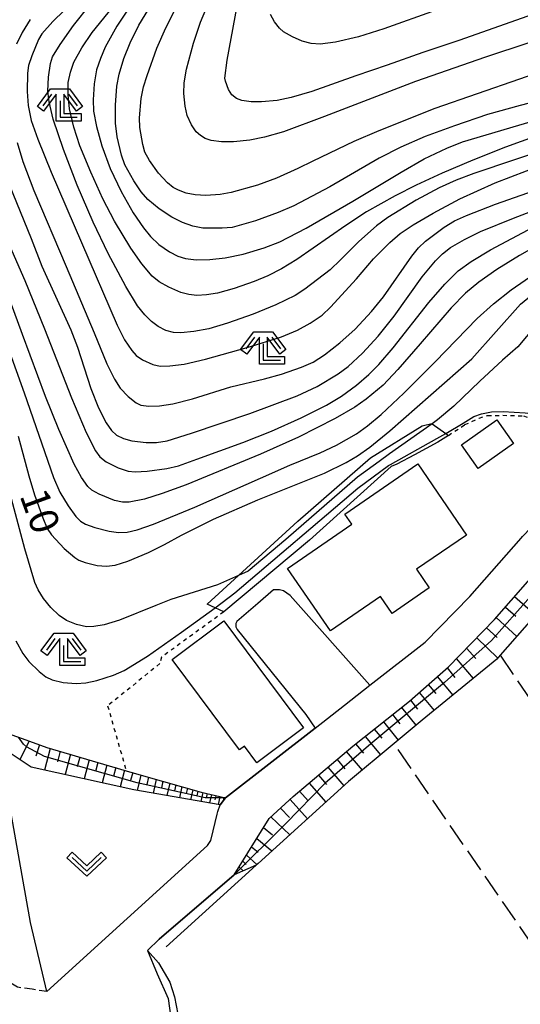
# Model space of a CAD drawing. Extents: x -28000 to -26000, y 98999 to 100500.
# Drawn here: x -27537 to -27472, y 99748 to 99877 of the extents above; entities that cross this region are included whole.
import ezdxf

# ---------------------------------------------------------------- set-up
doc = ezdxf.new("R2010")
doc.units = 0
doc.header["$MEASUREMENT"] = 0
for name, pattern in [('22130', [1.5, 1, -0.5]), ('63010', [1, 0.5, -0.5]), ('63020', [4, 3, -1])]:
    doc.linetypes.add(name, pattern=pattern)
doc.layers.get('0').update_dxf_attribs({"color": 50, "linetype": 'CONTINUOUS'})
for name, color, linetype in [('2101000', 7, 'CONTINUOUS'), ('2213000', 51, '22130'), ('3001000', 6, 'CONTINUOUS'), ('5102000', 5, 'CONTINUOUS'), ('6101110', 72, 'CONTINUOUS'), ('6101120', 112, 'CONTINUOUS'), ('6101990', 93, 'CONTINUOUS'), ('6110000', 232, '61100'), ('6110110', 213, '61101'), ('6110120', 181, 'CONTINUOUS'), ('6301000', 3, '63010'), ('6302000', 86, '63020'), ('6313000', 90, 'CONTINUOUS'), ('6333000', 90, 'CONTINUOUS'), ('7101000', 20, 'CONTINUOUS'), ('7102000', 40, 'CONTINUOUS'), ('7102001', 43, 'CONTINUOUS'), ('CLIP_BOX', 4, 'CONTINUOUS')]:
    doc.layers.add(name, color=color, linetype=linetype)
doc.styles.add('Dm_Anotation', font='romans.shx', dxfattribs={"bigfont": 'pscdm.shx'})
doc.linetypes.add('61100', pattern='A,0.5,[3,dmdr.shx,S=0.2,R=0,X=0,Y=0],0.5', length=1)
doc.linetypes.add('61101', pattern='A,0.5,[3,dmdr.shx,S=0.2,R=0,X=0,Y=0],0.5', length=1)

# ---------------------------------------------------------------- blocks, each defined once
blk = doc.blocks.new('631300')
at = {"linetype": 'Continuous', "flags": 128}
blk.add_lwpolyline([(-0.75, 0.35), (0, -0.35), (0.75, 0.35)], dxfattribs=at)
at = {"layer": 'CLIP_BOX', "flags": 128}
blk.add_lwpolyline([(-0.753, 0.626), (-1.031, 0.338), (0, -0.624), (1.031, 0.338), (0.753, 0.626), (0, -0.076), (-0.753, 0.626)], dxfattribs=at)
blk = doc.blocks.new('633300')
at = {"linetype": 'Continuous', "flags": 128}
for points in [[(-0.45, 0.6), (-0.9, 0)], [(0.45, 0.6), (0.9, 0)], [(0, 0.25), (0, -0.6), (0.9, -0.6)]]:
    blk.add_lwpolyline(points, dxfattribs=at)
at = {"layer": 'CLIP_BOX', "flags": 128}
blk.add_lwpolyline([(-0.49, 0.88), (0.49, 0.88), (1.18, -0.04), (0.86, -0.28), (0.2, 0.6), (0.2, -0.4), (1.1, -0.4), (1.1, -0.8), (-0.2, -0.8), (-0.2, 0.6), (-0.86, -0.28), (-1.18, -0.04), (-0.49, 0.88)], dxfattribs=at)

msp = doc.modelspace()

# ---------------------------------------------------------------- linework, layer by layer
at = {"layer": '2101000'}
for points in [[(-27533.51, 99749.87), (-27535.65, 99758.87), (-27539.79, 99781.94), (-27540.38, 99785.32), (-27546.84, 99822.09), (-27548.86, 99833.56), (-27549.24, 99835.81)], [(-27504.54, 99772.45), (-27501.38, 99775.3), (-27493.63, 99781.89), (-27486.25, 99787.74), (-27481.16, 99792.24), (-27475.14, 99798.41), (-27468.32, 99806.18), (-27462.87, 99811.47), (-27458.06, 99814.79), (-27453.31, 99816.86), (-27447.56, 99818.52), (-27441.03, 99819.48), (-27431.17, 99820.42), (-27422.26, 99820.34), (-27415.84, 99819.46), (-27407.18, 99817.23), (-27401.51, 99814.5), (-27398.05, 99811.68), (-27393.52, 99806.45), (-27379.85, 99788.5), (-27380.41, 99785.67), (-27381.79, 99784.74), (-27388.6, 99780.14)], [(-27491.4, 99789.82), (-27484.2, 99795.43), (-27478.37, 99801.4), (-27471.68, 99809.02), (-27471.51, 99809.21), (-27465.86, 99815.11)], [(-27494.71, 99787.23), (-27491.4, 99789.82)], [(-27510.92, 99774.23), (-27510.24, 99775.12), (-27498.55, 99784.24), (-27494.71, 99787.23)], [(-27533.51, 99749.87), (-27512.59, 99768.92), (-27512.13, 99769.59), (-27511.83, 99770.85), (-27511.31, 99772.99), (-27511.22, 99773.38), (-27510.92, 99774.23)], [(-27520.39, 99755.22), (-27518.87, 99756.73), (-27509.09, 99765.08), (-27504.54, 99772.45)], [(-27520.39, 99755.22), (-27519.13, 99752.19), (-27517.71, 99748.98), (-27517.36, 99746.43), (-27517.85, 99744.92), (-27518.02, 99744.58), (-27518.26, 99744.08), (-27518.77, 99743.05), (-27520.84, 99741.53), (-27523.58, 99739.37), (-27524.67, 99738.02), (-27525.83, 99735.95), (-27526.51, 99733.32), (-27526.57, 99730.78), (-27526.21, 99727.28), (-27521.15, 99699.4), (-27520.55, 99696.1), (-27516.39, 99693.92)]]:
    msp.add_lwpolyline(points, dxfattribs=at)
at = {"layer": '2213000'}
msp.add_lwpolyline([(-27533.51, 99749.87), (-27535.44, 99750.19), (-27537.35, 99750.44), (-27538.3, 99751.01), (-27538.98, 99751.68), (-27539.24, 99752.33), (-27540.55, 99757.85), (-27544.79, 99781.52), (-27551.78, 99821.29), (-27553.78, 99832.7), (-27558.42, 99859.57), (-27560.52, 99871.97), (-27564.45, 99895.19), (-27565.04, 99899.4), (-27565.92, 99905.69), (-27567.16, 99914.52)], dxfattribs=at)
at = {"layer": '3001000'}
for points in [[(-27472.69, 99821.34), (-27477.3, 99818.09), (-27479.47, 99821.17), (-27474.86, 99824.42)], [(-27483.65, 99802.53), (-27488.51, 99799.2), (-27490.02, 99801.4), (-27496.55, 99796.92), (-27502.14, 99805.06), (-27493.76, 99810.81), (-27494.67, 99812.13), (-27485.13, 99818.68), (-27478.78, 99809.41), (-27485.3, 99804.94)], [(-27500.04, 99784.25), (-27506.14, 99779.7), (-27507.76, 99781.87), (-27508.38, 99781.41), (-27517.17, 99793.19), (-27510.45, 99798.21)]]:
    msp.add_lwpolyline(points, close=True, dxfattribs=at)
at = {"layer": '5102000'}
msp.add_lwpolyline([(-27467.11, 99802.03), (-27474.39, 99793.73), (-27474.85, 99793.21), (-27484.6, 99785.27), (-27488.25, 99782.23), (-27494.19, 99777.27), (-27505.98, 99766.58), (-27506.23, 99766.36), (-27517.95, 99755.71)], dxfattribs=at)
at = {"layer": '6101110'}
for points in [[(-27509.09, 99765.08), (-27504.54, 99772.45), (-27501.38, 99775.3), (-27493.63, 99781.89), (-27486.25, 99787.74), (-27481.16, 99792.24), (-27475.14, 99798.41), (-27468.32, 99806.18)], [(-27540.38, 99785.32), (-27538.32, 99783.44), (-27537.21, 99783.04), (-27533.52, 99781.72), (-27523.17, 99778.68), (-27520.59, 99777.92), (-27513.38, 99775.89), (-27510.24, 99775.12)]]:
    msp.add_lwpolyline(points, dxfattribs=at)
at = {"layer": '6101120'}
for points in [[(-27464.34, 99804.6), (-27467.11, 99802.03), (-27474.39, 99793.73), (-27474.85, 99793.21), (-27484.6, 99785.27), (-27488.25, 99782.23), (-27494.19, 99777.27), (-27505.98, 99766.58), (-27506.23, 99766.36), (-27509.09, 99765.08)], [(-27510.24, 99775.12), (-27510.92, 99774.23), (-27522.16, 99776.18), (-27535.56, 99779.15), (-27539.79, 99781.94), (-27540.38, 99785.32)]]:
    msp.add_lwpolyline(points, dxfattribs=at)
at = {"layer": '6101990'}
for points in [[(-27472.53, 99801.39), (-27469.78, 99798.98)], [(-27473.73, 99800.02), (-27472.36, 99798.82)], [(-27474.93, 99798.65), (-27472.25, 99796.17)], [(-27476.19, 99797.33), (-27474.82, 99796.06)], [(-27477.47, 99796.02), (-27474.71, 99793.37)], [(-27478.8, 99794.66), (-27477.58, 99793.32)], [(-27480.14, 99793.29), (-27477.91, 99790.72)], [(-27481.34, 99792.08), (-27480.3, 99790.85)], [(-27482.61, 99790.95), (-27480.57, 99788.55)], [(-27484.98, 99788.87), (-27483.03, 99786.54)], [(-27483.8, 99789.91), (-27482.8, 99788.73)], [(-27486.11, 99787.86), (-27485.18, 99786.71)], [(-27487.29, 99786.92), (-27485.41, 99784.6)], [(-27489.63, 99785.06), (-27487.7, 99782.68)], [(-27488.46, 99785.99), (-27487.51, 99784.81)], [(-27490.83, 99784.11), (-27489.85, 99782.91)], [(-27535.84, 99782.55), (-27537.04, 99780.13)], [(-27492.03, 99783.16), (-27490.03, 99780.74)], [(-27534.46, 99782.06), (-27534.95, 99780.59)], [(-27533.08, 99781.59), (-27533.81, 99778.77)], [(-27531.77, 99781.21), (-27532.12, 99779.84)], [(-27494.47, 99781.18), (-27492.42, 99778.75)], [(-27493.26, 99782.18), (-27492.25, 99780.96)], [(-27530.45, 99780.82), (-27531.14, 99778.17)], [(-27529.23, 99780.46), (-27529.56, 99779.18)], [(-27528, 99780.1), (-27528.64, 99777.62)], [(-27526.85, 99779.76), (-27527.16, 99778.56)], [(-27495.68, 99780.15), (-27494.66, 99778.94)], [(-27525.7, 99779.42), (-27526.29, 99777.1)], [(-27524.54, 99779.08), (-27524.83, 99777.96)], [(-27523.39, 99778.75), (-27523.95, 99776.58)], [(-27522.32, 99778.43), (-27522.59, 99777.38)], [(-27496.89, 99779.12), (-27494.8, 99776.72)], [(-27521.25, 99778.11), (-27521.72, 99776.11)], [(-27520.26, 99777.83), (-27520.48, 99776.88)], [(-27519.26, 99777.55), (-27519.67, 99775.75)], [(-27518.38, 99777.3), (-27518.57, 99776.44)], [(-27498.1, 99778.09), (-27497.04, 99776.87)], [(-27517.49, 99777.05), (-27517.86, 99775.44)], [(-27516.7, 99776.82), (-27516.87, 99776.06)], [(-27515.9, 99776.6), (-27516.23, 99775.15)], [(-27515.19, 99776.4), (-27515.34, 99775.71)], [(-27514.47, 99776.2), (-27514.77, 99774.9)], [(-27513.83, 99776.02), (-27513.97, 99775.4)], [(-27513.19, 99775.84), (-27513.45, 99774.67)], [(-27500.56, 99776), (-27499.45, 99774.75)], [(-27499.31, 99777.06), (-27497.15, 99774.59)], [(-27512.61, 99775.7), (-27512.73, 99775.13)], [(-27512.03, 99775.56), (-27512.29, 99774.47)], [(-27511.48, 99775.42), (-27511.61, 99774.9)], [(-27510.94, 99775.29), (-27511.19, 99774.28)], [(-27510.43, 99775.17), (-27510.48, 99774.95)], [(-27501.8, 99774.92), (-27499.54, 99772.42)], [(-27503.05, 99773.79), (-27501.86, 99772.59)], [(-27504.3, 99772.66), (-27501.85, 99770.33)], [(-27505.26, 99771.28), (-27504.1, 99770.31)], [(-27506.15, 99769.84), (-27504.19, 99768.21)], [(-27506.82, 99768.75), (-27505.98, 99768.05)], [(-27507.97, 99766.89), (-27507.52, 99766.44)], [(-27507.49, 99767.67), (-27506.12, 99766.46)], [(-27508.45, 99766.11), (-27507.93, 99765.6)]]:
    msp.add_lwpolyline(points, dxfattribs=at)
at = {"layer": '6110000'}
for points in [[(-27491.4, 99789.82), (-27484.2, 99795.43), (-27478.37, 99801.4), (-27471.68, 99809.02), (-27471.51, 99809.21), (-27465.86, 99815.11)], [(-27510.92, 99774.23), (-27510.24, 99775.12), (-27498.55, 99784.24), (-27494.71, 99787.23)], [(-27520.39, 99755.22), (-27518.87, 99756.73), (-27509.09, 99765.08)]]:
    msp.add_lwpolyline(points, dxfattribs=at)
at = {"layer": '6110110'}
for points in [[(-27491.33, 99819.48), (-27484.57, 99823.66), (-27483.31, 99823.96), (-27483.27, 99823.92), (-27481.51, 99822.66), (-27481.16, 99822.41)], [(-27512.61, 99800.38), (-27508.52, 99804.13), (-27500.8, 99811.23), (-27491.33, 99819.48)]]:
    msp.add_lwpolyline(points, dxfattribs=at)
at = {"layer": '6110120'}
for points in [[(-27481.16, 99822.41), (-27482.54, 99821.52), (-27485.57, 99819.89), (-27487.89, 99818.64), (-27488.61, 99818.35)], [(-27488.61, 99818.35), (-27499.27, 99808.74), (-27510.45, 99799.38), (-27511.58, 99799.9), (-27512.61, 99800.38)]]:
    msp.add_lwpolyline(points, dxfattribs=at)
at = {"layer": '6301000'}
for points in [[(-27481.16, 99822.41), (-27479, 99823.81), (-27477.15, 99824.66), (-27476.05, 99824.99), (-27474.05, 99825.03), (-27471.36, 99824.95), (-27469.24, 99824.28)], [(-27510.45, 99799.38), (-27518.56, 99793.49), (-27518.78, 99792.64), (-27525.59, 99787.13), (-27523.17, 99778.68)]]:
    msp.add_lwpolyline(points, dxfattribs=at)
at = {"layer": '6302000'}
for points in [[(-27474.39, 99793.73), (-27442.02, 99745.83)], [(-27456.58, 99736.08), (-27488.25, 99782.23)]]:
    msp.add_lwpolyline(points, dxfattribs=at)
at = {"layer": '7101000'}
for points in [[(-27466.94, 99866.7), (-27471.8, 99865.44), (-27476.05, 99864.23), (-27480.38, 99862.79), (-27484.19, 99861.37), (-27487.36, 99860), (-27490.18, 99858.55), (-27496.62, 99854.82), (-27501.33, 99852.34), (-27503.34, 99851.45), (-27506.3, 99850.39), (-27509.34, 99849.51), (-27510.64, 99849.43), (-27513.19, 99849.42), (-27514.49, 99849.67), (-27515.84, 99850.17), (-27517.23, 99850.87), (-27518.85, 99851.95), (-27520.34, 99853.17), (-27521.21, 99854.18), (-27522.18, 99855.6), (-27523.34, 99857.69), (-27523.8, 99858.95), (-27524.35, 99861.33), (-27524.57, 99863.12), (-27524.56, 99865.46), (-27524.38, 99867.94), (-27524.1, 99869.53), (-27523.46, 99871.57), (-27522.65, 99873.6), (-27521.52, 99875.88), (-27519.54, 99879.21)], [(-27535.71, 99876.65), (-27536.75, 99874.94), (-27537.46, 99873.44)], [(-27537.38, 99860.6), (-27536.65, 99858.12), (-27535.23, 99854.33), (-27530.99, 99844.42), (-27527.35, 99835.77), (-27525.68, 99831.75), (-27524.7, 99829.75), (-27523.94, 99828.56), (-27522.93, 99827.49), (-27521.87, 99826.63), (-27521.25, 99826.34), (-27520.23, 99826.21), (-27518.84, 99826.25), (-27517.07, 99826.54), (-27514.53, 99827.19), (-27509.53, 99828.75), (-27505.14, 99829.8), (-27502.94, 99830.4), (-27500.31, 99831.31), (-27498.8, 99831.96), (-27497.33, 99832.89), (-27495.3, 99834.46), (-27493.33, 99836.26), (-27491.18, 99838.56), (-27489.62, 99840.49), (-27485.92, 99845.76), (-27485.08, 99846.85), (-27484.15, 99847.72), (-27481.7, 99849.54), (-27480.38, 99850.37), (-27478.82, 99851.1), (-27475.01, 99852.54), (-27460.89, 99857.52)], [(-27537.25, 99822.3), (-27535.85, 99817.13), (-27535.14, 99814.66), (-27534.06, 99811.67), (-27533.46, 99810.26), (-27532.91, 99809.43), (-27531.27, 99807.66), (-27529.88, 99806.47), (-27529.35, 99806.13), (-27528.52, 99805.82), (-27526.96, 99805.45), (-27525.72, 99805.33), (-27524.59, 99805.49), (-27522.95, 99806), (-27520.25, 99807.13), (-27518.17, 99808.17), (-27515.97, 99809.38), (-27511.8, 99811.46), (-27505.99, 99814), (-27497.33, 99817.49), (-27494.5, 99818.86), (-27492.99, 99819.74), (-27491.41, 99820.86), (-27488.79, 99823.01), (-27478.09, 99832.39), (-27471.78, 99839.52), (-27467.28, 99843.15)]]:
    msp.add_lwpolyline(points, dxfattribs=at)
at = {"layer": '7102000'}
for points in [[(-27452.81, 99883.46), (-27479.8, 99873.9), (-27484.5, 99872.33), (-27489.16, 99870.7), (-27493.23, 99869.31), (-27498.97, 99867.25), (-27501.66, 99866.48), (-27503.48, 99866.08), (-27505.54, 99865.9), (-27506.89, 99865.9), (-27508.08, 99866.08), (-27508.79, 99866.33), (-27509.38, 99866.82), (-27509.82, 99867.52), (-27510.24, 99868.58), (-27510.31, 99868.98), (-27510.02, 99871.32), (-27508.44, 99879.85)], [(-27528.25, 99880.78), (-27532.74, 99876.38), (-27534.16, 99874.77), (-27534.6, 99874.05), (-27535.48, 99871.89), (-27535.89, 99870.63), (-27536.02, 99869.66), (-27536.07, 99867.26), (-27535.93, 99865.42), (-27535.54, 99863.46), (-27534.71, 99861.04), (-27532.95, 99856.75), (-27528.98, 99847.57), (-27524.35, 99836.79), (-27523.37, 99834.85), (-27522.45, 99833.47), (-27521.86, 99832.82), (-27521.04, 99832.26), (-27519.7, 99831.64), (-27518.73, 99831.45), (-27517.47, 99831.47), (-27515.62, 99831.69), (-27512.81, 99832.33), (-27507.38, 99833.85), (-27502.91, 99835.27), (-27500.85, 99836.11), (-27499.17, 99837.02), (-27497.64, 99838.08), (-27496.52, 99839.14), (-27493.15, 99842.82), (-27490.93, 99845.43), (-27488.8, 99847.58), (-27487.46, 99848.72), (-27485.77, 99849.87), (-27483.14, 99851.4), (-27479.67, 99853.24), (-27475.08, 99855.33), (-27468.92, 99857.68)], [(-27521.23, 99880.58), (-27524.37, 99875.75), (-27525.89, 99873.03), (-27526.54, 99871.56), (-27527.03, 99870.07), (-27527.34, 99868.26), (-27527.49, 99866.17), (-27527.42, 99864.7), (-27527.06, 99862.69), (-27526.35, 99860.15), (-27525.28, 99857.21), (-27523.84, 99854.23), (-27522.24, 99851.44), (-27520.92, 99849.46), (-27520, 99848.35), (-27518.92, 99847.32), (-27517.53, 99846.33), (-27516.45, 99845.79), (-27515.42, 99845.48), (-27514.05, 99845.32), (-27512.25, 99845.33), (-27510.25, 99845.55), (-27507.94, 99846.04), (-27505.17, 99846.86), (-27503.14, 99847.66), (-27499.72, 99849.45), (-27493.64, 99852.96), (-27487.34, 99856.73), (-27484.32, 99858.47), (-27481.36, 99859.88), (-27479.32, 99860.67), (-27468.87, 99863.78)], [(-27475.92, 99880.32), (-27489.56, 99875.43), (-27492.9, 99874.39), (-27495.9, 99873.68), (-27497.88, 99873.44), (-27499.06, 99873.5), (-27500.21, 99873.82), (-27501.5, 99874.37), (-27502.68, 99875.05), (-27503.2, 99875.49), (-27503.84, 99876.32), (-27504.35, 99877.31)], [(-27467.11, 99860.16), (-27477.86, 99856.56), (-27480.15, 99855.69), (-27482.35, 99854.67), (-27485.38, 99853.07), (-27489.07, 99850.81), (-27490.55, 99849.75), (-27492.82, 99847.7), (-27495.22, 99845.28), (-27496.58, 99843.98), (-27499.87, 99841.47), (-27501.15, 99840.64), (-27503.67, 99839.41), (-27506.61, 99838.22), (-27509.94, 99837.02), (-27512.39, 99836.31), (-27514.37, 99835.95), (-27516.03, 99835.79), (-27517, 99835.82), (-27518, 99836.1), (-27518.98, 99836.59), (-27519.88, 99837.25), (-27520.75, 99838.12), (-27521.68, 99839.31), (-27523.23, 99841.84), (-27525.53, 99846.14), (-27527.47, 99850.21), (-27529.57, 99855.05), (-27531.35, 99859.68), (-27532.69, 99863.65), (-27533.22, 99865.9), (-27533.37, 99867.29), (-27533.32, 99869.1), (-27533.05, 99870.9), (-27532.76, 99871.76), (-27531.79, 99873.37), (-27530.03, 99875.84), (-27527.81, 99878.64)], [(-27469.65, 99861.49), (-27473.73, 99859.98), (-27477.98, 99858.29), (-27481.98, 99856.59), (-27485.36, 99855.02), (-27488.09, 99853.65), (-27491.82, 99851.58), (-27494.55, 99849.79), (-27500.91, 99845.34), (-27502.91, 99844.14), (-27504.71, 99843.22), (-27506.48, 99842.46), (-27509.11, 99841.55), (-27511.25, 99840.94), (-27512.69, 99840.72), (-27513.98, 99840.65), (-27514.99, 99840.77), (-27516.04, 99841.05), (-27517.63, 99841.73), (-27518.87, 99842.44), (-27519.79, 99843.18), (-27521.14, 99844.79), (-27522.57, 99846.81), (-27524.7, 99850.33), (-27526.21, 99853.26), (-27527.79, 99856.73), (-27529.2, 99860.18), (-27530.01, 99862.6), (-27530.55, 99864.97), (-27530.75, 99866.8), (-27530.73, 99868.42), (-27530.45, 99869.78), (-27529.99, 99871.08), (-27528.96, 99872.96), (-27527.61, 99874.96), (-27524.41, 99878.9)], [(-27463.65, 99871.77), (-27471.87, 99868.88), (-27482.95, 99865.02), (-27490.24, 99862.13), (-27493.51, 99860.71), (-27498.83, 99858.17), (-27500.8, 99857.2), (-27503.56, 99855.94), (-27506.04, 99855.05), (-27509.48, 99854.06), (-27510.92, 99853.82), (-27512.79, 99853.7), (-27514.19, 99853.78), (-27515.34, 99854.01), (-27516.36, 99854.37), (-27517.03, 99854.75), (-27517.78, 99855.36), (-27518.95, 99856.61), (-27520.14, 99858.25), (-27520.73, 99859.35), (-27521.02, 99860.34), (-27521.37, 99862.57), (-27521.42, 99863.82), (-27521.21, 99866.35), (-27520.93, 99867.84), (-27520.44, 99869.34), (-27519.17, 99872.91), (-27518.02, 99875.56), (-27516.71, 99878.1)], [(-27459.65, 99877.23), (-27476.31, 99871.74), (-27485.43, 99868.54), (-27497.31, 99864), (-27502.66, 99862), (-27505.14, 99861.28), (-27507.05, 99860.91), (-27509.18, 99860.69), (-27510.73, 99860.7), (-27512.09, 99860.86), (-27512.86, 99861.11), (-27513.5, 99861.5), (-27514.04, 99861.99), (-27514.67, 99862.9), (-27515.21, 99864.14), (-27515.5, 99865.34), (-27515.66, 99866.98), (-27515.6, 99868.36), (-27515.32, 99870.18), (-27514.41, 99873.54), (-27513.46, 99876.31), (-27512.77, 99877.95)], [(-27538.43, 99855.13), (-27535.58, 99848.08), (-27534.15, 99844.48), (-27530.39, 99836.15), (-27529.53, 99833.91), (-27527.76, 99828.51), (-27526.77, 99825.99), (-27525.77, 99824.04), (-27525.09, 99823.04), (-27524.43, 99822.43), (-27523.53, 99821.98), (-27522.42, 99821.69), (-27520.55, 99821.49), (-27519.23, 99821.49), (-27517.84, 99821.69), (-27514.64, 99822.68), (-27507.05, 99825.28), (-27500.87, 99827.55), (-27498.26, 99828.78), (-27495.52, 99830.44), (-27494.22, 99831.41), (-27492.34, 99833.14), (-27490.3, 99835.34), (-27488.22, 99837.95), (-27484.57, 99843.07), (-27482.84, 99845.19), (-27481.95, 99846.1), (-27480.87, 99846.9), (-27479.08, 99847.97), (-27476.97, 99848.98), (-27472.66, 99850.72), (-27466.23, 99853.19)], [(-27539.93, 99850.65), (-27536.37, 99842.61), (-27533.8, 99836.29), (-27530.32, 99827.29), (-27528.37, 99822.79), (-27527.16, 99820.38), (-27526.61, 99819.62), (-27525.76, 99818.97), (-27524.2, 99818.19), (-27522.92, 99817.75), (-27522, 99817.65), (-27520.43, 99817.72), (-27517.88, 99818.08), (-27516.35, 99818.45), (-27513.98, 99819.29), (-27507.95, 99821.47), (-27504.23, 99822.95), (-27500.35, 99824.7), (-27497.07, 99826.36), (-27495.09, 99827.54), (-27493.16, 99828.94), (-27491.52, 99830.35), (-27490.23, 99831.66), (-27488.38, 99833.82), (-27483.7, 99839.73), (-27481.63, 99842.12), (-27479.9, 99843.87), (-27478.21, 99845.09), (-27475.67, 99846.6), (-27470.11, 99849.58)], [(-27468.47, 99847.8), (-27471.89, 99845.88), (-27474.84, 99844.04), (-27477.2, 99842.38), (-27478.91, 99840.96), (-27480.78, 99839.04), (-27484.86, 99834.35), (-27487.75, 99830.98), (-27489.67, 99828.97), (-27491.86, 99827.13), (-27493.35, 99826.07), (-27495.92, 99824.61), (-27500.71, 99822.19), (-27505.65, 99819.95), (-27515.37, 99815.97), (-27518.47, 99814.82), (-27520.79, 99814.1), (-27522.8, 99813.71), (-27523.65, 99813.69), (-27524.69, 99813.93), (-27526.71, 99814.74), (-27527.66, 99815.27), (-27528.16, 99815.72), (-27529.01, 99816.92), (-27529.97, 99818.64), (-27531.95, 99823.18), (-27533.7, 99827.49), (-27536.69, 99835.58), (-27539.26, 99842.56)], [(-27539.39, 99836.08), (-27536.49, 99827.96), (-27532.66, 99816.92), (-27531.84, 99815.01), (-27530.74, 99813.2), (-27529.72, 99811.82), (-27529.12, 99811.23), (-27528.48, 99810.82), (-27527.26, 99810.38), (-27525.4, 99809.92), (-27524.19, 99809.76), (-27523.05, 99809.8), (-27521.72, 99810.11), (-27519.6, 99810.81), (-27514.23, 99813.03), (-27505.67, 99816.81), (-27501.82, 99818.51), (-27497.88, 99820.12), (-27495.73, 99821.14), (-27493.16, 99822.62), (-27491.7, 99823.63), (-27489.91, 99825.13), (-27486.96, 99827.9), (-27482.88, 99832.01), (-27477.39, 99837.64), (-27475.29, 99839.56), (-27472.98, 99841.4), (-27469.31, 99843.92)], [(-27508.52, 99804.13), (-27511.28, 99802.91), (-27517.35, 99800.99), (-27519.31, 99800.23), (-27524.03, 99798.31), (-27526.05, 99797.72), (-27527.41, 99797.47), (-27528.33, 99797.46), (-27529.64, 99797.74), (-27530.95, 99798.27), (-27531.92, 99798.91), (-27533.01, 99799.98), (-27533.95, 99801.14), (-27534.66, 99802.26), (-27535.09, 99803.22), (-27536.39, 99807.6), (-27539.55, 99819.54), (-27540.62, 99823), (-27542.03, 99827.29), (-27543.99, 99832.57), (-27546.97, 99840.04)], [(-27469.85, 99836.65), (-27472.09, 99833.96), (-27474.09, 99832.23), (-27477.06, 99829.48), (-27480.44, 99826.22), (-27482.56, 99824.42), (-27483.27, 99823.92)], [(-27481.51, 99822.66), (-27479.23, 99824.01), (-27477.84, 99824.86), (-27476.86, 99825.22), (-27475.53, 99825.46), (-27474.03, 99825.54), (-27471.16, 99825.34), (-27468.05, 99824.94), (-27466.1, 99824.86)], [(-27491.4, 99789.82), (-27501.8, 99801.52), (-27502.64, 99802.13), (-27503.17, 99802.25), (-27503.97, 99802.25), (-27506.01, 99800.5), (-27508.75, 99798.14), (-27508.89, 99797.87), (-27508.87, 99797.46), (-27508.69, 99797.1), (-27499.73, 99786), (-27498.55, 99784.24)], [(-27537.57, 99795.62), (-27536.66, 99793.97), (-27535.86, 99792.92), (-27534.53, 99791.63), (-27533.64, 99790.92), (-27532.84, 99790.53), (-27531.37, 99790.18), (-27529.68, 99790.07), (-27528.44, 99790.14), (-27526.99, 99790.43), (-27524.83, 99791.13), (-27523.43, 99791.75), (-27520.4, 99793.6), (-27515.97, 99796.73), (-27511.58, 99799.9)], [(-27520.39, 99755.22), (-27518.97, 99753.61), (-27517.5, 99751.09), (-27516.88, 99749.21), (-27516.44, 99746.93), (-27516.54, 99745.4), (-27517.19, 99744.73), (-27518.02, 99744.58)]]:
    msp.add_lwpolyline(points, dxfattribs=at)
at = {"layer": '7102001'}
for points in [[(-27483.27, 99823.92), (-27488.82, 99820.01), (-27490.19, 99819.01)], [(-27491.4, 99789.82), (-27484.2, 99795.43), (-27478.37, 99801.4), (-27471.68, 99809.02), (-27471.51, 99809.21), (-27465.86, 99815.11), (-27463.56, 99816.7), (-27460.35, 99818.92), (-27454.91, 99821.29), (-27448.5, 99822.83)], [(-27488.97, 99818.5), (-27488.71, 99818.61), (-27482.67, 99821.98), (-27481.51, 99822.66)], [(-27511.58, 99799.9), (-27509.01, 99801.89), (-27492.97, 99815.53), (-27488.97, 99818.5)], [(-27490.19, 99819.01), (-27493.01, 99816.95), (-27502.37, 99808.82), (-27507.26, 99804.7), (-27508.52, 99804.13)], [(-27467.06, 99805.24), (-27475.56, 99795.65), (-27481.66, 99790.16), (-27491.29, 99782.17), (-27497.22, 99777.04), (-27502.4, 99771.74), (-27509.09, 99765.08), (-27518.87, 99756.73), (-27520.39, 99755.22)], [(-27498.55, 99784.24), (-27510.24, 99775.12), (-27512.86, 99775.13), (-27521.73, 99777.08), (-27533.8, 99780.52), (-27536.15, 99781.79), (-27536.54, 99782.13), (-27537.21, 99783.04)]]:
    msp.add_lwpolyline(points, dxfattribs=at)

# ---------------------------------------------------------------- block references
at = {"layer": '6313000', "xscale": 2.5, "yscale": 2.5, "zscale": 2.5}
msp.add_blockref('631300', (-27528.32, 99766.47), dxfattribs=at)
at = {"layer": '6333000', "xscale": 2.5, "yscale": 2.5, "zscale": 2.5}
for p in [(-27531.8, 99865.39), (-27505.3, 99833.71), (-27531.33, 99794.4)]:
    msp.add_blockref('633300', p, dxfattribs=at)

# ---------------------------------------------------------------- texts
at = {"layer": '7101000', "style": 'Dm_Anotation'}
msp.add_text('10', height=3.75, rotation=290, dxfattribs=at).set_placement((-27537.11, 99814.58))

doc.saveas('drawing.dxf')
